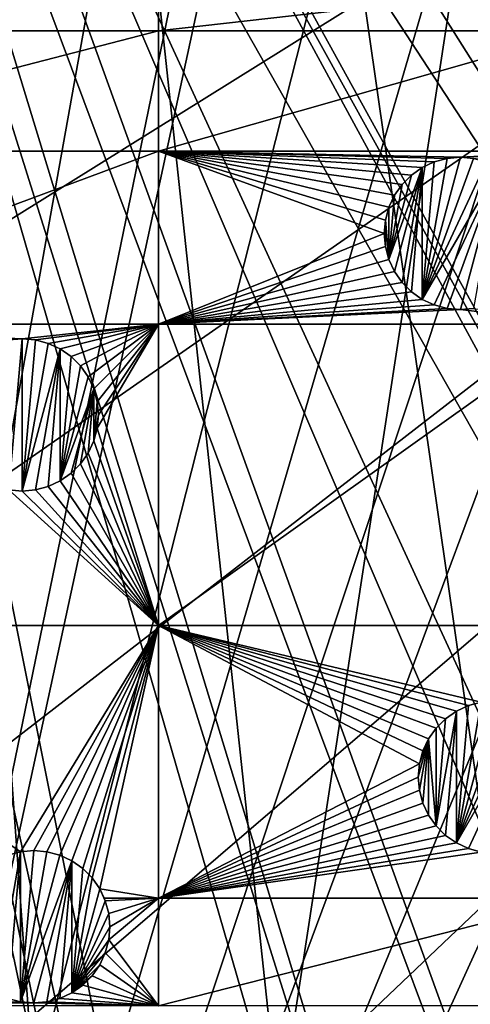
# Model space of a CAD drawing. Extents: x -200 to 200, y -200 to 200.
# Drawn here: x 21 to 42, y -108 to -62 of the extents above; entities that cross this region are included whole.
import ezdxf

# ---------------------------------------------------------------- set-up
doc = ezdxf.new("R2010")
doc.units = 0
for name, color, linetype in [('L1', 7, 'CONTINUOUS'), ('L2', 7, 'CONTINUOUS'), ('L5', 7, 'CONTINUOUS')]:
    doc.layers.add(name, color=color, linetype=linetype)

msp = doc.modelspace()

# ---------------------------------------------------------------- linework, layer by layer
at = {"layer": 'L1', "color": 250}
for points in [[(0.204241, -198.0318, -151.5), (13.92371, 197.5418, -151.5), (27.98071, 196.0452, -151.5)], [(27.98071, 196.0452, -151.5), (41.89512, 193.5496, -151.5), (0.204241, -198.0318, -151.5)], [(0.204241, -198.0318, -151.5), (41.89512, 193.5496, -151.5), (55.59605, 190.0677, -151.5)], [(0.204241, -198.0318, -151.5), (55.59605, 190.0677, -151.5), (69.01367, 185.6172, -151.5)], [(69.01367, 185.6172, -151.5), (82.07961, 180.2209, -151.5), (0.204241, -198.0318, -151.5)], [(0.204241, -198.0318, -151.5), (82.07961, 180.2209, -151.5), (94.72729, 173.9063, -151.5)], [(0.204241, -198.0318, -151.5), (94.72729, 173.9063, -151.5), (106.8923, 166.7054, -151.5)], [(106.8923, 166.7054, -151.5), (118.5125, 158.655, -151.5), (0.204241, -198.0318, -151.5)], [(0.204241, -198.0318, -151.5), (118.5125, 158.655, -151.5), (129.5289, 149.7962, -151.5)], [(0.204241, -198.0318, -151.5), (129.5289, 149.7962, -151.5), (139.8852, 140.1741, -151.5)], [(139.8852, 140.1741, -151.5), (149.5287, 129.8376, -151.5), (0.204241, -198.0318, -151.5)], [(149.5287, 129.8376, -151.5), (158.4103, 118.8396, -151.5), (0.204241, -198.0318, -151.5)], [(0.204241, -198.0318, -151.5), (158.4103, 118.8396, -151.5), (166.4845, 107.2359, -151.5)], [(0.204241, -198.0318, -151.5), (166.4845, 107.2359, -151.5), (173.7105, 95.08581, -151.5)], [(173.7105, 95.08581, -151.5), (180.0512, 82.45118, -151.5), (0.204241, -198.0318, -151.5)], [(0.204241, -198.0318, -151.5), (180.0512, 82.45118, -151.5), (185.4745, 69.39639, -151.5)], [(0.204241, -198.0318, -151.5), (185.4745, 69.39639, -151.5), (189.9526, 55.98798, -151.5)], [(189.9526, 55.98798, -151.5), (14.33115, -197.5127, -151.5), (0.204241, -198.0318, -151.5)], [(189.9526, 55.98798, -151.5), (28.38503, -195.9871, -151.5), (14.33115, -197.5127, -151.5)], [(42.29427, -193.4628, -151.5), (28.38503, -195.9871, -151.5), (189.9526, 55.98798, -151.5)], [(28.4219, -10.52531, -143.7097), (185.1277, -68.56449, -148.7678), (28.47841, -10.40452, -143.7097)], [(28.47841, -10.40452, -143.7097), (185.1277, -68.56449, -148.7678), (189.3991, -55.76199, -148.7678)], [(27.1212, -13.30585, -143.7097), (184.9385, -69.13149, -148.7678), (28.4219, -10.52531, -143.7097)], [(28.4219, -10.52531, -143.7097), (184.9385, -69.13149, -148.7678), (185.1277, -68.56449, -148.7678)], [(26.23903, -15.19167, -143.7097), (173.2177, -94.74733, -148.7678), (27.1212, -13.30585, -143.7097)], [(27.1212, -13.30585, -143.7097), (173.2177, -94.74733, -148.7678), (177.1543, -86.89719, -148.7678)], [(177.1543, -86.89719, -148.7678), (179.5356, -82.14872, -148.7678), (27.1212, -13.30585, -143.7097)], [(27.1212, -13.30585, -143.7097), (179.5356, -82.14872, -148.7678), (184.9385, -69.13149, -148.7678)], [(25.67318, -15.99771, -143.7097), (167.4837, -104.3954, -148.7678), (26.23903, -15.19167, -143.7097)], [(26.23903, -15.19167, -143.7097), (167.4837, -104.3954, -148.7678), (173.2177, -94.74733, -148.7678)], [(23.90851, -18.51142, -143.7097), (166.0172, -106.8631, -148.7678), (25.67318, -15.99771, -143.7097)], [(25.67318, -15.99771, -143.7097), (166.0172, -106.8631, -148.7678), (167.4837, -104.3954, -148.7678)], [(23.2024, -19.51724, -143.7097), (149.1191, -129.4021, -148.7678), (23.90851, -18.51142, -143.7097)], [(23.90851, -18.51142, -143.7097), (149.1191, -129.4021, -148.7678), (156.0623, -120.799, -148.7678)], [(156.0623, -120.799, -148.7678), (157.9706, -118.4344, -148.7678), (23.90851, -18.51142, -143.7097)], [(23.90851, -18.51142, -143.7097), (157.9706, -118.4344, -148.7678), (166.0172, -106.8631, -148.7678)], [(21.90144, -20.81504, -143.7097), (143.0157, -135.9481, -148.7678), (23.2024, -19.51724, -143.7097)], [(23.2024, -19.51724, -143.7097), (143.0157, -135.9481, -148.7678), (149.1191, -129.4021, -148.7678)], [(19.72768, -22.98351, -143.7097), (129.1855, -149.3069, -148.7678), (21.90144, -20.81504, -143.7097)], [(129.1855, -149.3069, -148.7678), (139.5078, -139.7105, -148.7678), (21.90144, -20.81504, -143.7097)], [(21.90144, -20.81504, -143.7097), (139.5078, -139.7105, -148.7678), (143.0157, -135.9481, -148.7678)], [(19.46077, -23.24978, -143.7097), (118.2049, -158.1424, -148.7678), (19.72768, -22.98351, -143.7097)], [(118.2049, -158.1424, -148.7678), (128.5889, -149.7869, -148.7678), (19.72768, -22.98351, -143.7097)], [(19.72768, -22.98351, -143.7097), (128.5889, -149.7869, -148.7678), (129.1855, -149.3069, -148.7678)], [(17.25454, -24.7906, -143.7097), (112.7181, -161.9461, -148.7678), (19.46077, -23.24978, -143.7097)], [(19.46077, -23.24978, -143.7097), (112.7181, -161.9461, -148.7678), (118.2049, -158.1424, -148.7678)], [(15.12783, -26.27589, -143.7097), (106.622, -166.1721, -148.7678), (17.25454, -24.7906, -143.7097)], [(17.25454, -24.7906, -143.7097), (106.622, -166.1721, -148.7678), (112.7181, -161.9461, -148.7678)], [(11.91371, -27.76991, -143.7097), (94.49573, -173.3551, -148.7678), (14.69823, -26.47558, -143.7097)], [(14.69823, -26.47558, -143.7097), (95.79214, -172.5872, -148.7678), (15.12783, -26.27589, -143.7097)], [(14.69823, -26.47558, -143.7097), (94.49573, -173.3551, -148.7678), (95.79214, -172.5872, -148.7678)], [(15.12783, -26.27589, -143.7097), (95.79214, -172.5872, -148.7678), (106.622, -166.1721, -148.7678)], [(10.33525, -28.50362, -143.7097), (68.86289, -185.0387, -148.7678), (11.91371, -27.76991, -143.7097)], [(11.91371, -27.76991, -143.7097), (68.86289, -185.0387, -148.7678), (77.81921, -181.3365, -148.7678)], [(77.81921, -181.3365, -148.7678), (81.88795, -179.6546, -148.7678), (11.91371, -27.76991, -143.7097)], [(11.91371, -27.76991, -143.7097), (81.88795, -179.6546, -148.7678), (94.49573, -173.3551, -148.7678)], [(6.086641, -29.6365, -143.7097), (41.82821, -192.9555, -148.7678), (9.054193, -28.84521, -143.7097)], [(9.054193, -28.84521, -143.7097), (59.07428, -188.2888, -148.7678), (10.33525, -28.50362, -143.7097)], [(41.82821, -192.9555, -148.7678), (55.48692, -189.4799, -148.7678), (9.054193, -28.84521, -143.7097)], [(9.054193, -28.84521, -143.7097), (55.48692, -189.4799, -148.7678), (59.07428, -188.2888, -148.7678)], [(10.33525, -28.50362, -143.7097), (59.07428, -188.2888, -148.7678), (68.86289, -185.0387, -148.7678)], [(5.228628, -29.86529, -143.7097), (39.73239, -193.3321, -148.7678), (6.086641, -29.6365, -143.7097)], [(6.086641, -29.6365, -143.7097), (39.73239, -193.3321, -148.7678), (41.82821, -192.9555, -148.7678)], [(3.057812, -30.05388, -143.7097), (27.95635, -195.4479, -148.7678), (5.228628, -29.86529, -143.7097)], [(3.057812, -30.05388, -143.7097), (19.96129, -196.3016, -148.7678), (27.95635, -195.4479, -148.7678)], [(5.228628, -29.86529, -143.7097), (27.95635, -195.4479, -148.7678), (39.73239, -193.3321, -148.7678)]]:
    msp.add_3dface(points, dxfattribs=at)
at = {"layer": 'L2', "color": 250}
for points in [[(-176.6741, -45.74409, -158.5), (-171.1398, -63.38321, -158.5), (180.3955, 27.63557, -158.5)], [(180.3955, 27.63557, -158.5), (-171.1398, -63.38321, -158.5), (-163.8493, -80.37193, -158.5)], [(180.3955, 27.63557, -158.5), (-163.8493, -80.37193, -158.5), (-154.8776, -96.53593, -158.5)], [(-154.8776, -96.53593, -158.5), (-144.3166, -111.7093, -158.5), (180.3955, 27.63557, -158.5)], [(180.3955, 27.63557, -158.5), (-144.3166, -111.7093, -158.5), (-132.2747, -125.7365, -158.5)], [(180.3955, 27.63557, -158.5), (-132.2747, -125.7365, -158.5), (-118.8755, -138.4734, -158.5)], [(-118.8755, -138.4734, -158.5), (-104.2565, -149.7893, -158.5), (180.3955, 27.63557, -158.5)], [(-104.2565, -149.7893, -158.5), (-88.56761, -159.5683, -158.5), (180.3955, 27.63557, -158.5)], [(180.3955, 27.63557, -158.5), (-88.56761, -159.5683, -158.5), (-71.96994, -167.7098, -158.5)], [(180.3955, 27.63557, -158.5), (-71.96994, -167.7098, -158.5), (-54.63377, -174.1304, -158.5)], [(-54.63377, -174.1304, -158.5), (-36.73698, -178.7642, -158.5), (180.3955, 27.63557, -158.5)], [(180.3955, 27.63557, -158.5), (-36.73698, -178.7642, -158.5), (-18.46322, -181.5636, -158.5)], [(180.3955, 27.63557, -158.5), (-18.46322, -181.5636, -158.5), (0, -182.5, -158.5)], [(0, -182.5, -158.5), (18.46322, -181.5636, -158.5), (180.3955, 27.63557, -158.5)], [(180.3955, 27.63557, -158.5), (18.46322, -181.5636, -158.5), (36.73698, -178.7642, -158.5)], [(180.3955, 27.63557, -158.5), (36.73698, -178.7642, -158.5), (182.2658, 9.243473, -158.5)], [(182.2658, 9.243473, -158.5), (36.73698, -178.7642, -158.5), (182.2658, -9.243473, -158.5)], [(36.73698, -178.7642, -158.5), (180.3955, -27.63557, -158.5), (182.2658, -9.243473, -158.5)], [(36.73698, -178.7642, -158.5), (176.6741, -45.74409, -158.5), (180.3955, -27.63557, -158.5)], [(171.1398, -63.38321, -158.5), (176.6741, -45.74409, -158.5), (36.73698, -178.7642, -158.5)], [(6.49519, -60.8007, -161), (27.87552, -60.8007, -161), (6.49519, -63.00651, -161)], [(6.49519, -63.00651, -161), (27.87552, -60.8007, -161), (27.87552, -63.00651, -161)], [(27.87552, -63.00651, -161), (27.87552, -60.8007, -161), (47.30453, -60.8007, -161)], [(47.30453, -60.8007, -161), (47.30453, -63.00651, -161), (27.87552, -63.00651, -161)], [(6.49519, -63.00651, -161), (27.87552, -63.00651, -161), (6.49519, -68.53156, -161)], [(27.87552, -63.00651, -161), (27.87552, -68.53156, -161), (6.49519, -68.53156, -161)], [(47.30453, -63.00651, -161), (47.30453, -68.53156, -161), (27.87552, -68.53156, -161)], [(27.87552, -63.00651, -161), (47.30453, -63.00651, -161), (27.87552, -68.53156, -161)], [(171.1398, -63.38321, -158.5), (36.73698, -178.7642, -158.5), (163.8493, -80.37193, -158.5)], [(27.87552, -76.48396, -161), (6.49519, -76.48396, -161), (27.87552, -68.53156, -161)], [(6.49519, -68.53156, -161), (27.87552, -68.53156, -161), (6.49519, -76.48396, -161)], [(41.14223, -68.8663, -161), (40.55293, -69.0242, -161), (27.87552, -68.53156, -161)], [(27.87552, -68.53156, -161), (40.55293, -69.0242, -161), (40, -69.28203, -161)], [(27.87552, -68.53156, -161), (40, -69.28203, -161), (39.50024, -69.63196, -161)], [(39.50024, -69.63196, -161), (39.06884, -70.06337, -161), (27.87552, -68.53156, -161)], [(27.87552, -68.53156, -161), (39.06884, -70.06337, -161), (38.71891, -70.56312, -161)], [(27.87552, -68.53156, -161), (38.71891, -70.56312, -161), (38.46107, -71.11605, -161)], [(38.46107, -71.11605, -161), (38.30317, -71.70536, -161), (27.87552, -68.53156, -161)], [(27.87552, -68.53156, -161), (38.30317, -71.70536, -161), (38.25, -72.31312, -161)], [(27.87552, -68.53156, -161), (38.25, -72.31312, -161), (27.87552, -76.48396, -161)], [(27.87552, -68.53156, -161), (47.30453, -68.53156, -161), (41.75, -68.81312, -161)], [(27.87552, -68.53156, -161), (41.75, -68.81312, -161), (41.14223, -68.8663, -161)], [(42.35777, -68.8663, -161), (41.75, -68.81312, -161), (47.30453, -68.53156, -161)], [(41.14223, -68.8663, -166.5), (41.75, -68.81312, -166.5), (40, -75.34421, -166.5)], [(40, -75.34421, -166.5), (41.75, -68.81312, -166.5), (42.35777, -68.8663, -166.5)], [(40, -75.34421, -166.5), (40.55293, -69.0242, -166.5), (41.14223, -68.8663, -166.5)], [(40, -75.34421, -166.5), (42.35777, -68.8663, -166.5), (42.94707, -69.0242, -166.5)], [(40, -69.28203, -166.5), (40, -69.28203, -161), (40.55293, -69.0242, -161)], [(40, -69.28203, -166.5), (40.55293, -69.0242, -161), (40.55293, -69.0242, -166.5)], [(43.5, -69.28203, -166.5), (40, -75.34421, -166.5), (42.94707, -69.0242, -166.5)], [(40, -75.34421, -166.5), (40, -69.28203, -166.5), (40.55293, -69.0242, -166.5)], [(40.55293, -69.0242, -166.5), (40.55293, -69.0242, -161), (41.14223, -68.8663, -161)], [(40.55293, -69.0242, -166.5), (41.14223, -68.8663, -161), (41.14223, -68.8663, -166.5)], [(41.14223, -68.8663, -166.5), (41.75, -68.81312, -161), (41.75, -68.81312, -166.5)], [(41.14223, -68.8663, -166.5), (41.14223, -68.8663, -161), (41.75, -68.81312, -161)], [(41.75, -68.81312, -166.5), (41.75, -68.81312, -161), (42.35777, -68.8663, -161)], [(41.75, -68.81312, -166.5), (42.35777, -68.8663, -161), (42.35777, -68.8663, -166.5)], [(40, -69.28203, -166.5), (38.71891, -74.06312, -166.5), (38.46107, -73.51019, -166.5)], [(40, -69.28203, -166.5), (38.46107, -73.51019, -166.5), (39.50024, -69.63196, -166.5)], [(39.50024, -69.63196, -166.5), (38.46107, -73.51019, -166.5), (39.06884, -70.06337, -166.5)], [(39.06884, -74.56288, -166.5), (38.71891, -74.06312, -166.5), (40, -69.28203, -166.5)], [(39.50024, -74.99427, -166.5), (39.06884, -74.56288, -166.5), (40, -69.28203, -166.5)], [(39.06884, -70.06337, -166.5), (39.06884, -70.06337, -161), (39.50024, -69.63196, -161)], [(39.06884, -70.06337, -166.5), (39.50024, -69.63196, -161), (39.50024, -69.63196, -166.5)], [(39.50024, -69.63196, -166.5), (39.50024, -69.63196, -161), (40, -69.28203, -161)], [(39.50024, -69.63196, -166.5), (40, -69.28203, -161), (40, -69.28203, -166.5)], [(39.50024, -74.99427, -166.5), (40, -69.28203, -166.5), (40, -75.34421, -166.5)], [(43.5, -69.28203, -166.5), (40.55293, -75.60205, -166.5), (40, -75.34421, -166.5)], [(41.14223, -75.75995, -166.5), (40.55293, -75.60205, -166.5), (43.5, -69.28203, -166.5)], [(43.5, -69.28203, -166.5), (41.75, -75.81312, -166.5), (41.14223, -75.75995, -166.5)], [(43.5, -69.28203, -166.5), (42.35777, -75.75995, -166.5), (41.75, -75.81312, -166.5)], [(38.46107, -73.51019, -166.5), (38.71891, -70.56312, -166.5), (39.06884, -70.06337, -166.5)], [(38.71891, -70.56312, -166.5), (38.71891, -70.56312, -161), (39.06884, -70.06337, -161)], [(38.71891, -70.56312, -166.5), (39.06884, -70.06337, -161), (39.06884, -70.06337, -166.5)], [(38.46107, -71.11605, -166.5), (38.46107, -71.11605, -161), (38.71891, -70.56312, -161)], [(38.46107, -71.11605, -166.5), (38.71891, -70.56312, -161), (38.71891, -70.56312, -166.5)], [(38.46107, -73.51019, -166.5), (38.46107, -71.11605, -166.5), (38.71891, -70.56312, -166.5)], [(38.30317, -71.70536, -166.5), (38.30317, -71.70536, -161), (38.46107, -71.11605, -161)], [(38.30317, -71.70536, -166.5), (38.46107, -71.11605, -161), (38.46107, -71.11605, -166.5)], [(38.46107, -73.51019, -166.5), (38.30317, -71.70536, -166.5), (38.46107, -71.11605, -166.5)], [(38.25, -72.31312, -166.5), (38.25, -72.31312, -161), (38.30317, -71.70536, -161)], [(38.25, -72.31312, -166.5), (38.30317, -71.70536, -161), (38.30317, -71.70536, -166.5)], [(38.30317, -72.92089, -166.5), (38.25, -72.31312, -166.5), (38.30317, -71.70536, -166.5)], [(38.30317, -72.92089, -166.5), (38.30317, -71.70536, -166.5), (38.46107, -73.51019, -166.5)], [(27.87552, -76.48396, -161), (38.25, -72.31312, -161), (38.30317, -72.92089, -161)], [(38.30317, -72.92089, -166.5), (38.30317, -72.92089, -161), (38.25, -72.31312, -161)], [(38.30317, -72.92089, -166.5), (38.25, -72.31312, -161), (38.25, -72.31312, -166.5)], [(27.87552, -76.48396, -161), (38.30317, -72.92089, -161), (38.46107, -73.51019, -161)], [(38.46107, -73.51019, -166.5), (38.46107, -73.51019, -161), (38.30317, -72.92089, -161)], [(38.46107, -73.51019, -166.5), (38.30317, -72.92089, -161), (38.30317, -72.92089, -166.5)], [(38.46107, -73.51019, -161), (38.71891, -74.06312, -161), (27.87552, -76.48396, -161)], [(38.71891, -74.06312, -166.5), (38.71891, -74.06312, -161), (38.46107, -73.51019, -161)], [(38.71891, -74.06312, -166.5), (38.46107, -73.51019, -161), (38.46107, -73.51019, -166.5)], [(38.71891, -74.06312, -161), (39.06884, -74.56288, -161), (27.87552, -76.48396, -161)], [(39.06884, -74.56288, -166.5), (39.06884, -74.56288, -161), (38.71891, -74.06312, -161)], [(39.06884, -74.56288, -166.5), (38.71891, -74.06312, -161), (38.71891, -74.06312, -166.5)], [(27.87552, -76.48396, -161), (39.06884, -74.56288, -161), (39.50024, -74.99427, -161)], [(39.50024, -74.99427, -166.5), (39.50024, -74.99427, -161), (39.06884, -74.56288, -161)], [(39.50024, -74.99427, -166.5), (39.06884, -74.56288, -161), (39.06884, -74.56288, -166.5)], [(27.87552, -76.48396, -161), (39.50024, -74.99427, -161), (40, -75.34421, -161)], [(40, -75.34421, -166.5), (40, -75.34421, -161), (39.50024, -74.99427, -161)], [(40, -75.34421, -166.5), (39.50024, -74.99427, -161), (39.50024, -74.99427, -166.5)], [(40, -75.34421, -161), (40.55293, -75.60205, -161), (27.87552, -76.48396, -161)], [(40.55293, -75.60205, -166.5), (40.55293, -75.60205, -161), (40, -75.34421, -161)], [(40.55293, -75.60205, -166.5), (40, -75.34421, -161), (40, -75.34421, -166.5)], [(27.87552, -76.48396, -161), (40.55293, -75.60205, -161), (41.14223, -75.75995, -161)], [(41.75, -75.81312, -161), (27.87552, -76.48396, -161), (41.14223, -75.75995, -161)], [(47.30453, -76.48396, -161), (27.87552, -76.48396, -161), (41.75, -75.81312, -161)], [(41.14223, -75.75995, -166.5), (41.14223, -75.75995, -161), (40.55293, -75.60205, -161)], [(41.14223, -75.75995, -166.5), (40.55293, -75.60205, -161), (40.55293, -75.60205, -166.5)], [(41.75, -75.81312, -166.5), (41.75, -75.81312, -161), (41.14223, -75.75995, -161)], [(41.75, -75.81312, -166.5), (41.14223, -75.75995, -161), (41.14223, -75.75995, -166.5)], [(41.75, -75.81312, -161), (42.35777, -75.75995, -161), (47.30453, -76.48396, -161)], [(42.35777, -75.75995, -166.5), (42.35777, -75.75995, -161), (41.75, -75.81312, -161)], [(42.35777, -75.75995, -166.5), (41.75, -75.81312, -161), (41.75, -75.81312, -166.5)], [(21.61139, -77.15481, -161), (21.00362, -77.20798, -161), (6.49519, -76.48396, -161)], [(27.87552, -76.48396, -161), (21.61139, -77.15481, -161), (6.49519, -76.48396, -161)], [(22.21916, -77.20798, -161), (21.61139, -77.15481, -161), (27.87552, -76.48396, -161)], [(27.87552, -76.48396, -161), (22.80846, -77.36588, -161), (22.21916, -77.20798, -161)], [(27.87552, -76.48396, -161), (23.36139, -77.62372, -161), (22.80846, -77.36588, -161)], [(23.86115, -77.97365, -161), (23.36139, -77.62372, -161), (27.87552, -76.48396, -161)], [(27.87552, -76.48396, -161), (24.29255, -78.40505, -161), (23.86115, -77.97365, -161)], [(27.87552, -76.48396, -161), (24.64248, -78.90481, -161), (24.29255, -78.40505, -161)], [(27.87552, -76.48396, -161), (24.90032, -79.45774, -161), (24.64248, -78.90481, -161)], [(25.05822, -80.04704, -161), (24.90032, -79.45774, -161), (27.87552, -76.48396, -161)], [(27.87552, -90.33015, -161), (25.05822, -81.26257, -161), (27.87552, -76.48396, -161)], [(27.87552, -76.48396, -161), (25.05822, -81.26257, -161), (25.11139, -80.65481, -161)], [(27.87552, -76.48396, -161), (25.11139, -80.65481, -161), (25.05822, -80.04704, -161)], [(47.30453, -90.33015, -161), (27.87552, -90.33015, -161), (47.30453, -76.48396, -161)], [(47.30453, -76.48396, -161), (27.87552, -90.33015, -161), (27.87552, -76.48396, -161)], [(21.00362, -77.20798, -166.5), (21.61139, -77.15481, -161), (21.61139, -77.15481, -166.5)], [(21.00362, -77.20798, -166.5), (21.00362, -77.20798, -161), (21.61139, -77.15481, -161)], [(21.61139, -77.15481, -166.5), (21.61139, -84.15481, -166.5), (21.00362, -84.10163, -166.5)], [(21.61139, -77.15481, -166.5), (21.00362, -84.10163, -166.5), (21.00362, -77.20798, -166.5)], [(21.61139, -77.15481, -166.5), (21.61139, -77.15481, -161), (22.21916, -77.20798, -161)], [(21.61139, -77.15481, -166.5), (22.21916, -77.20798, -161), (22.21916, -77.20798, -166.5)], [(22.21916, -77.20798, -166.5), (21.61139, -84.15481, -166.5), (21.61139, -77.15481, -166.5)], [(22.21916, -77.20798, -166.5), (22.80846, -77.36588, -166.5), (21.61139, -84.15481, -166.5)], [(22.21916, -77.20798, -166.5), (22.21916, -77.20798, -161), (22.80846, -77.36588, -161)], [(22.21916, -77.20798, -166.5), (22.80846, -77.36588, -161), (22.80846, -77.36588, -166.5)], [(21.61139, -84.15481, -166.5), (22.80846, -77.36588, -166.5), (23.36139, -77.62372, -166.5)], [(21.61139, -84.15481, -166.5), (23.36139, -77.62372, -166.5), (22.21916, -84.10163, -166.5)], [(22.21916, -84.10163, -166.5), (23.36139, -77.62372, -166.5), (22.80846, -83.94373, -166.5)], [(22.80846, -77.36588, -166.5), (22.80846, -77.36588, -161), (23.36139, -77.62372, -161)], [(22.80846, -77.36588, -166.5), (23.36139, -77.62372, -161), (23.36139, -77.62372, -166.5)], [(22.80846, -83.94373, -166.5), (23.36139, -77.62372, -166.5), (23.36139, -83.6859, -166.5)], [(23.36139, -77.62372, -166.5), (23.36139, -77.62372, -161), (23.86115, -77.97365, -161)], [(23.36139, -77.62372, -166.5), (23.86115, -77.97365, -161), (23.86115, -77.97365, -166.5)], [(23.36139, -83.6859, -166.5), (23.36139, -77.62372, -166.5), (23.86115, -77.97365, -166.5)], [(23.36139, -83.6859, -166.5), (23.86115, -77.97365, -166.5), (24.29255, -78.40505, -166.5)], [(23.86115, -77.97365, -166.5), (23.86115, -77.97365, -161), (24.29255, -78.40505, -161)], [(23.86115, -77.97365, -166.5), (24.29255, -78.40505, -161), (24.29255, -78.40505, -166.5)], [(24.29255, -78.40505, -166.5), (24.64248, -78.90481, -166.5), (23.36139, -83.6859, -166.5)], [(24.29255, -78.40505, -166.5), (24.29255, -78.40505, -161), (24.64248, -78.90481, -161)], [(24.29255, -78.40505, -166.5), (24.64248, -78.90481, -161), (24.64248, -78.90481, -166.5)], [(23.36139, -83.6859, -166.5), (24.64248, -78.90481, -166.5), (24.90032, -79.45774, -166.5)], [(24.64248, -78.90481, -166.5), (24.64248, -78.90481, -161), (24.90032, -79.45774, -161)], [(24.64248, -78.90481, -166.5), (24.90032, -79.45774, -161), (24.90032, -79.45774, -166.5)], [(23.36139, -83.6859, -166.5), (24.90032, -79.45774, -166.5), (23.86115, -83.33596, -166.5)], [(23.86115, -83.33596, -166.5), (24.90032, -79.45774, -166.5), (24.29255, -82.90456, -166.5)], [(24.90032, -79.45774, -166.5), (24.64248, -82.40481, -166.5), (24.29255, -82.90456, -166.5)], [(24.90032, -79.45774, -166.5), (24.90032, -81.85188, -166.5), (24.64248, -82.40481, -166.5)], [(24.90032, -79.45774, -166.5), (24.90032, -79.45774, -161), (25.05822, -80.04704, -161)], [(24.90032, -79.45774, -166.5), (25.05822, -80.04704, -161), (25.05822, -80.04704, -166.5)], [(25.05822, -80.04704, -166.5), (24.90032, -81.85188, -166.5), (24.90032, -79.45774, -166.5)], [(25.11139, -80.65481, -166.5), (24.90032, -81.85188, -166.5), (25.05822, -80.04704, -166.5)], [(25.05822, -80.04704, -166.5), (25.05822, -80.04704, -161), (25.11139, -80.65481, -161)], [(25.05822, -80.04704, -166.5), (25.11139, -80.65481, -161), (25.11139, -80.65481, -166.5)], [(163.8493, -80.37193, -158.5), (36.73698, -178.7642, -158.5), (54.63377, -174.1304, -158.5)], [(25.11139, -80.65481, -166.5), (25.05822, -81.26257, -166.5), (24.90032, -81.85188, -166.5)], [(25.11139, -80.65481, -166.5), (25.11139, -80.65481, -161), (25.05822, -81.26257, -161)], [(25.11139, -80.65481, -166.5), (25.05822, -81.26257, -161), (25.05822, -81.26257, -166.5)], [(27.87552, -90.33015, -161), (24.90032, -81.85188, -161), (25.05822, -81.26257, -161)], [(25.05822, -81.26257, -166.5), (25.05822, -81.26257, -161), (24.90032, -81.85188, -161)], [(25.05822, -81.26257, -166.5), (24.90032, -81.85188, -161), (24.90032, -81.85188, -166.5)], [(24.64248, -82.40481, -161), (24.90032, -81.85188, -161), (27.87552, -90.33015, -161)], [(24.90032, -81.85188, -166.5), (24.90032, -81.85188, -161), (24.64248, -82.40481, -161)], [(24.90032, -81.85188, -166.5), (24.64248, -82.40481, -161), (24.64248, -82.40481, -166.5)], [(27.87552, -90.33015, -161), (24.29255, -82.90456, -161), (24.64248, -82.40481, -161)], [(24.64248, -82.40481, -166.5), (24.64248, -82.40481, -161), (24.29255, -82.90456, -161)], [(24.64248, -82.40481, -166.5), (24.29255, -82.90456, -161), (24.29255, -82.90456, -166.5)], [(27.87552, -90.33015, -161), (23.86115, -83.33596, -161), (24.29255, -82.90456, -161)], [(24.29255, -82.90456, -166.5), (24.29255, -82.90456, -161), (23.86115, -83.33596, -161)], [(24.29255, -82.90456, -166.5), (23.86115, -83.33596, -161), (23.86115, -83.33596, -166.5)], [(22.80846, -83.94373, -161), (23.36139, -83.6859, -161), (27.87552, -90.33015, -161)], [(23.36139, -83.6859, -166.5), (23.36139, -83.6859, -161), (22.80846, -83.94373, -161)], [(23.36139, -83.6859, -166.5), (22.80846, -83.94373, -161), (22.80846, -83.94373, -166.5)], [(27.87552, -90.33015, -161), (23.36139, -83.6859, -161), (23.86115, -83.33596, -161)], [(23.86115, -83.33596, -166.5), (23.86115, -83.33596, -161), (23.36139, -83.6859, -161)], [(23.86115, -83.33596, -166.5), (23.36139, -83.6859, -161), (23.36139, -83.6859, -166.5)], [(21.00362, -84.10163, -161), (27.87552, -90.33015, -161), (6.49519, -90.33015, -161)], [(21.00362, -84.10163, -161), (21.61139, -84.15481, -161), (27.87552, -90.33015, -161)], [(21.61139, -84.15481, -166.5), (21.61139, -84.15481, -161), (21.00362, -84.10163, -161)], [(21.61139, -84.15481, -166.5), (21.00362, -84.10163, -161), (21.00362, -84.10163, -166.5)], [(27.87552, -90.33015, -161), (21.61139, -84.15481, -161), (22.21916, -84.10163, -161)], [(22.21916, -84.10163, -166.5), (22.21916, -84.10163, -161), (21.61139, -84.15481, -161)], [(22.21916, -84.10163, -166.5), (21.61139, -84.15481, -161), (21.61139, -84.15481, -166.5)], [(27.87552, -90.33015, -161), (22.21916, -84.10163, -161), (22.80846, -83.94373, -161)], [(22.80846, -83.94373, -166.5), (22.80846, -83.94373, -161), (22.21916, -84.10163, -161)], [(22.80846, -83.94373, -166.5), (22.21916, -84.10163, -161), (22.21916, -84.10163, -166.5)], [(6.49519, -90.33015, -161), (27.87552, -90.33015, -161), (21.53483, -100.7259, -161)], [(6.49519, -90.33015, -161), (21.53483, -100.7259, -161), (20.94552, -100.8838, -161)], [(27.87552, -90.33015, -161), (22.14259, -100.6727, -161), (21.53483, -100.7259, -161)], [(27.87552, -90.33015, -161), (22.75036, -100.7259, -161), (22.14259, -100.6727, -161)], [(23.33967, -100.8838, -161), (22.75036, -100.7259, -161), (27.87552, -90.33015, -161)], [(23.33967, -100.8838, -161), (27.87552, -90.33015, -161), (23.89259, -101.1416, -161)], [(23.89259, -101.1416, -161), (27.87552, -90.33015, -161), (24.39235, -101.4916, -161)], [(27.87552, -90.33015, -161), (24.82375, -101.923, -161), (24.39235, -101.4916, -161)], [(27.87552, -90.33015, -161), (25.17368, -102.4227, -161), (24.82375, -101.923, -161)], [(27.87552, -102.8514, -161), (25.17368, -102.4227, -161), (27.87552, -90.33015, -161)], [(42.70968, -93.84576, -161), (42.12038, -94.00367, -161), (27.87552, -90.33015, -161)], [(27.87552, -90.33015, -161), (42.12038, -94.00367, -161), (41.56745, -94.2615, -161)], [(41.56745, -94.2615, -161), (41.0677, -94.61144, -161), (27.87552, -90.33015, -161)], [(27.87552, -90.33015, -161), (41.0677, -94.61144, -161), (40.6363, -95.04283, -161)], [(27.87552, -90.33015, -161), (40.6363, -95.04283, -161), (40.28636, -95.54259, -161)], [(40.28636, -95.54259, -161), (40.02853, -96.09552, -161), (27.87552, -90.33015, -161)], [(27.87552, -90.33015, -161), (40.02853, -96.09552, -161), (39.87062, -96.68482, -161)], [(27.87552, -90.33015, -161), (39.87062, -96.68482, -161), (27.87552, -102.8514, -161)], [(47.30453, -90.33015, -161), (42.70968, -93.84576, -161), (27.87552, -90.33015, -161)], [(42.70968, -93.84576, -166.5), (43.31745, -93.79259, -166.5), (41.56745, -100.3237, -166.5)], [(41.56745, -100.3237, -166.5), (43.31745, -93.79259, -166.5), (43.92522, -93.84576, -166.5)], [(42.70968, -93.84576, -166.5), (41.56745, -100.3237, -166.5), (42.12038, -94.00367, -166.5)], [(41.56745, -100.3237, -166.5), (43.92522, -93.84576, -166.5), (44.51452, -94.00367, -166.5)], [(41.56745, -94.2615, -166.5), (41.56745, -94.2615, -161), (42.12038, -94.00367, -161)], [(41.56745, -94.2615, -166.5), (42.12038, -94.00367, -161), (42.12038, -94.00367, -166.5)], [(45.06745, -94.2615, -166.5), (41.56745, -100.3237, -166.5), (44.51452, -94.00367, -166.5)], [(42.12038, -94.00367, -166.5), (41.56745, -100.3237, -166.5), (41.56745, -94.2615, -166.5)], [(42.12038, -94.00367, -166.5), (42.12038, -94.00367, -161), (42.70968, -93.84576, -161)], [(42.12038, -94.00367, -166.5), (42.70968, -93.84576, -161), (42.70968, -93.84576, -166.5)], [(41.56745, -94.2615, -166.5), (41.0677, -99.97375, -166.5), (40.6363, -99.54235, -166.5)], [(41.56745, -94.2615, -166.5), (40.6363, -99.54235, -166.5), (41.0677, -94.61144, -166.5)], [(41.0677, -94.61144, -166.5), (41.0677, -94.61144, -161), (41.56745, -94.2615, -161)], [(41.0677, -94.61144, -166.5), (41.56745, -94.2615, -161), (41.56745, -94.2615, -166.5)], [(41.56745, -100.3237, -166.5), (41.0677, -99.97375, -166.5), (41.56745, -94.2615, -166.5)], [(45.06745, -94.2615, -166.5), (42.12038, -100.5815, -166.5), (41.56745, -100.3237, -166.5)], [(42.70968, -100.7394, -166.5), (42.12038, -100.5815, -166.5), (45.06745, -94.2615, -166.5)], [(40.6363, -95.04283, -166.5), (40.6363, -95.04283, -161), (41.0677, -94.61144, -161)], [(40.6363, -95.04283, -166.5), (41.0677, -94.61144, -161), (41.0677, -94.61144, -166.5)], [(41.0677, -94.61144, -166.5), (40.6363, -99.54235, -166.5), (40.6363, -95.04283, -166.5)], [(40.28636, -95.54259, -166.5), (40.28636, -95.54259, -161), (40.6363, -95.04283, -161)], [(40.28636, -95.54259, -166.5), (40.6363, -95.04283, -161), (40.6363, -95.04283, -166.5)], [(40.6363, -95.04283, -166.5), (40.6363, -99.54235, -166.5), (40.28636, -95.54259, -166.5)], [(39.87062, -97.90036, -166.5), (39.81745, -97.29259, -166.5), (40.28636, -95.54259, -166.5)], [(40.28636, -95.54259, -166.5), (39.81745, -97.29259, -166.5), (39.87062, -96.68482, -166.5)], [(40.02853, -98.48966, -166.5), (39.87062, -97.90036, -166.5), (40.28636, -95.54259, -166.5)], [(40.28636, -95.54259, -166.5), (39.87062, -96.68482, -166.5), (40.02853, -96.09552, -166.5)], [(40.02853, -96.09552, -166.5), (40.02853, -96.09552, -161), (40.28636, -95.54259, -161)], [(40.02853, -96.09552, -166.5), (40.28636, -95.54259, -161), (40.28636, -95.54259, -166.5)], [(40.28636, -95.54259, -166.5), (40.28636, -99.04259, -166.5), (40.02853, -98.48966, -166.5)], [(40.28636, -95.54259, -166.5), (40.6363, -99.54235, -166.5), (40.28636, -99.04259, -166.5)], [(39.87062, -96.68482, -166.5), (39.87062, -96.68482, -161), (40.02853, -96.09552, -161)], [(39.87062, -96.68482, -166.5), (40.02853, -96.09552, -161), (40.02853, -96.09552, -166.5)], [(27.87552, -102.8514, -161), (39.87062, -96.68482, -161), (39.81745, -97.29259, -161)], [(39.81745, -97.29259, -166.5), (39.81745, -97.29259, -161), (39.87062, -96.68482, -161)], [(39.81745, -97.29259, -166.5), (39.87062, -96.68482, -161), (39.87062, -96.68482, -166.5)], [(27.87552, -102.8514, -161), (39.81745, -97.29259, -161), (39.87062, -97.90036, -161)], [(39.87062, -97.90036, -166.5), (39.87062, -97.90036, -161), (39.81745, -97.29259, -161)], [(39.87062, -97.90036, -166.5), (39.81745, -97.29259, -161), (39.81745, -97.29259, -166.5)], [(39.87062, -97.90036, -161), (40.02853, -98.48966, -161), (27.87552, -102.8514, -161)], [(40.02853, -98.48966, -166.5), (40.02853, -98.48966, -161), (39.87062, -97.90036, -161)], [(40.02853, -98.48966, -166.5), (39.87062, -97.90036, -161), (39.87062, -97.90036, -166.5)], [(27.87552, -102.8514, -161), (40.02853, -98.48966, -161), (40.28636, -99.04259, -161)], [(40.28636, -99.04259, -166.5), (40.28636, -99.04259, -161), (40.02853, -98.48966, -161)], [(40.28636, -99.04259, -166.5), (40.02853, -98.48966, -161), (40.02853, -98.48966, -166.5)], [(40.28636, -99.04259, -161), (40.6363, -99.54235, -161), (27.87552, -102.8514, -161)], [(40.6363, -99.54235, -166.5), (40.6363, -99.54235, -161), (40.28636, -99.04259, -161)], [(40.6363, -99.54235, -166.5), (40.28636, -99.04259, -161), (40.28636, -99.04259, -166.5)], [(27.87552, -102.8514, -161), (40.6363, -99.54235, -161), (41.0677, -99.97375, -161)], [(27.87552, -102.8514, -161), (41.0677, -99.97375, -161), (41.56745, -100.3237, -161)], [(41.0677, -99.97375, -166.5), (41.0677, -99.97375, -161), (40.6363, -99.54235, -161)], [(41.0677, -99.97375, -166.5), (40.6363, -99.54235, -161), (40.6363, -99.54235, -166.5)], [(41.56745, -100.3237, -166.5), (41.56745, -100.3237, -161), (41.0677, -99.97375, -161)], [(41.56745, -100.3237, -166.5), (41.0677, -99.97375, -161), (41.0677, -99.97375, -166.5)], [(41.56745, -100.3237, -161), (42.12038, -100.5815, -161), (27.87552, -102.8514, -161)], [(42.12038, -100.5815, -166.5), (42.12038, -100.5815, -161), (41.56745, -100.3237, -161)], [(42.12038, -100.5815, -166.5), (41.56745, -100.3237, -161), (41.56745, -100.3237, -166.5)], [(20.94552, -100.8838, -166.5), (21.53483, -100.7259, -166.5), (20.39259, -107.2038, -166.5)], [(21.53483, -100.7259, -166.5), (20.94552, -107.4616, -166.5), (20.39259, -107.2038, -166.5)], [(20.94552, -100.8838, -166.5), (20.94552, -100.8838, -161), (21.53483, -100.7259, -161)], [(20.94552, -100.8838, -166.5), (21.53483, -100.7259, -161), (21.53483, -100.7259, -166.5)], [(21.53483, -100.7259, -166.5), (21.53483, -107.6195, -166.5), (20.94552, -107.4616, -166.5)], [(21.53483, -100.7259, -166.5), (21.53483, -100.7259, -161), (22.14259, -100.6727, -161)], [(21.53483, -100.7259, -166.5), (22.14259, -100.6727, -161), (22.14259, -100.6727, -166.5)], [(22.14259, -100.6727, -166.5), (22.75036, -100.7259, -166.5), (21.53483, -107.6195, -166.5)], [(22.14259, -100.6727, -166.5), (21.53483, -107.6195, -166.5), (21.53483, -100.7259, -166.5)], [(22.75036, -100.7259, -166.5), (23.33967, -100.8838, -166.5), (21.53483, -107.6195, -166.5)], [(21.53483, -107.6195, -166.5), (23.33967, -100.8838, -166.5), (23.89259, -101.1416, -166.5)], [(22.14259, -100.6727, -166.5), (22.14259, -100.6727, -161), (22.75036, -100.7259, -161)], [(22.14259, -100.6727, -166.5), (22.75036, -100.7259, -161), (22.75036, -100.7259, -166.5)], [(22.75036, -100.7259, -166.5), (22.75036, -100.7259, -161), (23.33967, -100.8838, -161)], [(22.75036, -100.7259, -166.5), (23.33967, -100.8838, -161), (23.33967, -100.8838, -166.5)], [(23.33967, -100.8838, -166.5), (23.33967, -100.8838, -161), (23.89259, -101.1416, -161)], [(23.33967, -100.8838, -166.5), (23.89259, -101.1416, -161), (23.89259, -101.1416, -166.5)], [(27.87552, -102.8514, -161), (42.12038, -100.5815, -161), (42.70968, -100.7394, -161)], [(27.87552, -102.8514, -161), (42.70968, -100.7394, -161), (47.30453, -102.8514, -161)], [(42.70968, -100.7394, -166.5), (42.70968, -100.7394, -161), (42.12038, -100.5815, -161)], [(42.70968, -100.7394, -166.5), (42.12038, -100.5815, -161), (42.12038, -100.5815, -166.5)], [(21.53483, -107.6195, -166.5), (23.89259, -101.1416, -166.5), (22.14259, -107.6727, -166.5)], [(22.14259, -107.6727, -166.5), (23.89259, -101.1416, -166.5), (22.75036, -107.6195, -166.5)], [(23.33967, -107.4616, -166.5), (22.75036, -107.6195, -166.5), (23.89259, -101.1416, -166.5)], [(23.33967, -107.4616, -166.5), (23.89259, -101.1416, -166.5), (23.89259, -107.2038, -166.5)], [(23.89259, -101.1416, -166.5), (23.89259, -101.1416, -161), (24.39235, -101.4916, -161)], [(23.89259, -101.1416, -166.5), (24.39235, -101.4916, -161), (24.39235, -101.4916, -166.5)], [(23.89259, -107.2038, -166.5), (23.89259, -101.1416, -166.5), (24.39235, -101.4916, -166.5)], [(23.89259, -107.2038, -166.5), (24.39235, -101.4916, -166.5), (24.82375, -101.923, -166.5)], [(24.39235, -101.4916, -166.5), (24.39235, -101.4916, -161), (24.82375, -101.923, -161)], [(24.39235, -101.4916, -166.5), (24.82375, -101.923, -161), (24.82375, -101.923, -166.5)], [(24.82375, -101.923, -166.5), (25.17368, -102.4227, -166.5), (23.89259, -107.2038, -166.5)], [(24.82375, -101.923, -166.5), (24.82375, -101.923, -161), (25.17368, -102.4227, -161)], [(24.82375, -101.923, -166.5), (25.17368, -102.4227, -161), (25.17368, -102.4227, -166.5)], [(23.89259, -107.2038, -166.5), (25.17368, -102.4227, -166.5), (25.43152, -102.9757, -166.5)], [(27.87552, -102.8514, -161), (25.37357, -102.8514, -161), (25.17368, -102.4227, -161)], [(25.17368, -102.4227, -166.5), (25.17368, -102.4227, -161), (25.37357, -102.8514, -161)], [(25.17368, -102.4227, -166.5), (25.37357, -102.8514, -161), (25.43152, -102.9757, -166.5)], [(23.89259, -107.2038, -166.5), (25.43152, -102.9757, -166.5), (25.58942, -103.5649, -166.5)], [(25.43152, -102.9757, -161), (25.37357, -102.8514, -161), (27.87552, -102.8514, -161)], [(25.43152, -102.9757, -166.5), (25.37357, -102.8514, -161), (25.43152, -102.9757, -161)], [(25.43152, -102.9757, -161), (27.87552, -102.8514, -161), (25.58942, -103.5649, -161)], [(25.43152, -102.9757, -166.5), (25.58942, -103.5649, -161), (25.58942, -103.5649, -166.5)], [(25.43152, -102.9757, -166.5), (25.43152, -102.9757, -161), (25.58942, -103.5649, -161)], [(25.58942, -103.5649, -161), (27.87552, -102.8514, -161), (25.64259, -104.1727, -161)], [(27.87552, -102.8514, -161), (27.87552, -107.7983, -161), (25.58942, -104.7805, -161)], [(27.87552, -102.8514, -161), (25.58942, -104.7805, -161), (25.64259, -104.1727, -161)], [(47.30453, -102.8514, -161), (47.30453, -107.7983, -161), (27.87552, -107.7983, -161)], [(47.30453, -102.8514, -161), (27.87552, -107.7983, -161), (27.87552, -102.8514, -161)], [(25.58942, -103.5649, -166.5), (25.64259, -104.1727, -166.5), (23.89259, -107.2038, -166.5)], [(25.58942, -103.5649, -166.5), (25.58942, -103.5649, -161), (25.64259, -104.1727, -161)], [(25.58942, -103.5649, -166.5), (25.64259, -104.1727, -161), (25.64259, -104.1727, -166.5)], [(23.89259, -107.2038, -166.5), (25.64259, -104.1727, -166.5), (25.58942, -104.7805, -166.5)], [(25.64259, -104.1727, -166.5), (25.64259, -104.1727, -161), (25.58942, -104.7805, -161)], [(25.64259, -104.1727, -166.5), (25.58942, -104.7805, -161), (25.58942, -104.7805, -166.5)], [(23.89259, -107.2038, -166.5), (25.58942, -104.7805, -166.5), (25.43152, -105.3698, -166.5)], [(27.87552, -107.7983, -161), (25.43152, -105.3698, -161), (25.58942, -104.7805, -161)], [(25.58942, -104.7805, -166.5), (25.58942, -104.7805, -161), (25.43152, -105.3698, -161)], [(25.58942, -104.7805, -166.5), (25.43152, -105.3698, -161), (25.43152, -105.3698, -166.5)], [(25.43152, -105.3698, -166.5), (25.17368, -105.9227, -166.5), (23.89259, -107.2038, -166.5)], [(27.87552, -107.7983, -161), (25.17368, -105.9227, -161), (25.43152, -105.3698, -161)], [(25.43152, -105.3698, -166.5), (25.43152, -105.3698, -161), (25.17368, -105.9227, -161)], [(25.43152, -105.3698, -166.5), (25.17368, -105.9227, -161), (25.17368, -105.9227, -166.5)], [(23.89259, -107.2038, -166.5), (25.17368, -105.9227, -166.5), (24.82375, -106.4225, -166.5)], [(24.82375, -106.4225, -161), (25.17368, -105.9227, -161), (27.87552, -107.7983, -161)], [(25.17368, -105.9227, -166.5), (25.17368, -105.9227, -161), (24.82375, -106.4225, -161)], [(25.17368, -105.9227, -166.5), (24.82375, -106.4225, -161), (24.82375, -106.4225, -166.5)], [(23.89259, -107.2038, -166.5), (24.82375, -106.4225, -166.5), (24.39235, -106.8539, -166.5)], [(27.87552, -107.7983, -161), (24.39235, -106.8539, -161), (24.82375, -106.4225, -161)], [(24.82375, -106.4225, -166.5), (24.82375, -106.4225, -161), (24.39235, -106.8539, -161)], [(24.82375, -106.4225, -166.5), (24.39235, -106.8539, -161), (24.39235, -106.8539, -166.5)], [(23.33967, -107.4616, -161), (23.89259, -107.2038, -161), (27.87552, -107.7983, -161)], [(23.89259, -107.2038, -166.5), (23.89259, -107.2038, -161), (23.33967, -107.4616, -161)], [(23.89259, -107.2038, -166.5), (23.33967, -107.4616, -161), (23.33967, -107.4616, -166.5)], [(27.87552, -107.7983, -161), (23.89259, -107.2038, -161), (24.39235, -106.8539, -161)], [(24.39235, -106.8539, -166.5), (24.39235, -106.8539, -161), (23.89259, -107.2038, -161)], [(24.39235, -106.8539, -166.5), (23.89259, -107.2038, -161), (23.89259, -107.2038, -166.5)], [(20.94552, -107.4616, -161), (21.53483, -107.6195, -161), (6.49519, -107.7983, -161)], [(6.49519, -107.7983, -161), (21.53483, -107.6195, -161), (22.14259, -107.6727, -161)], [(21.53483, -107.6195, -166.5), (21.53483, -107.6195, -161), (20.94552, -107.4616, -161)], [(21.53483, -107.6195, -166.5), (20.94552, -107.4616, -161), (20.94552, -107.4616, -166.5)], [(22.14259, -107.6727, -166.5), (22.14259, -107.6727, -161), (21.53483, -107.6195, -161)], [(22.14259, -107.6727, -166.5), (21.53483, -107.6195, -161), (21.53483, -107.6195, -166.5)], [(27.87552, -107.7983, -161), (22.14259, -107.6727, -161), (22.75036, -107.6195, -161)], [(22.75036, -107.6195, -166.5), (22.75036, -107.6195, -161), (22.14259, -107.6727, -161)], [(22.75036, -107.6195, -166.5), (22.14259, -107.6727, -161), (22.14259, -107.6727, -166.5)], [(27.87552, -107.7983, -161), (22.75036, -107.6195, -161), (23.33967, -107.4616, -161)], [(23.33967, -107.4616, -166.5), (23.33967, -107.4616, -161), (22.75036, -107.6195, -161)], [(23.33967, -107.4616, -166.5), (22.75036, -107.6195, -161), (22.75036, -107.6195, -166.5)], [(6.49519, -107.7983, -161), (22.14259, -107.6727, -161), (27.87552, -107.7983, -161)]]:
    msp.add_3dface(points, dxfattribs=at)
at = {"layer": 'L5', "color": 7}
for points in [[(94.8913, -173.7804, -164.5), (0, 198, -164.5), (107.0469, -166.5682, -164.5)], [(107.0469, -166.5682, -164.5), (0, 198, -164.5), (118.657, -158.5072, -164.5)], [(0, 198, -164.5), (180.1071, -82.25217, -164.5), (173.7804, -94.8913, -164.5)], [(173.7804, -94.8913, -164.5), (166.5682, -107.0469, -164.5), (0, 198, -164.5)], [(0, 198, -164.5), (166.5682, -107.0469, -164.5), (158.5072, -118.657, -164.5)], [(0, 198, -164.5), (158.5072, -118.657, -164.5), (149.6384, -129.6624, -164.5)], [(94.8913, -173.7804, -164.5), (82.25217, -180.1071, -164.5), (0, 198, -164.5)], [(0, 198, -164.5), (82.25217, -180.1071, -164.5), (69.19391, -185.516, -164.5)], [(0, 198, -164.5), (69.19391, -185.516, -164.5), (55.78304, -189.9796, -164.5)], [(149.6384, -129.6624, -164.5), (140.0071, -140.0071, -164.5), (0, 198, -164.5)], [(0, 198, -164.5), (140.0071, -140.0071, -164.5), (129.6624, -149.6384, -164.5)], [(0, 198, -164.5), (129.6624, -149.6384, -164.5), (118.657, -158.5072, -164.5)], [(55.78304, -189.9796, -164.5), (42.08793, -193.4751, -164.5), (0, 198, -164.5)], [(0, 198, -164.5), (42.08793, -193.4751, -164.5), (28.17834, -195.9846, -164.5)], [(0, 198, -164.5), (28.17834, -195.9846, -164.5), (14.12516, -197.4955, -164.5)], [(0, 198, -164.5), (189.9796, -55.78304, -164.5), (185.516, -69.19391, -164.5)], [(0, 198, -164.5), (185.516, -69.19391, -164.5), (180.1071, -82.25217, -164.5)], [(78.87117, 183.7916, -149), (-193.6154, -50.13051, -149), (-187.5504, -69.46105, -149)], [(-187.5504, -69.46105, -149), (-179.5609, -88.07883, -149), (78.87117, 183.7916, -149)], [(78.87117, 183.7916, -149), (-179.5609, -88.07883, -149), (-169.7288, -105.7928, -149)], [(78.87117, 183.7916, -149), (-169.7288, -105.7928, -149), (-158.1551, -122.4212, -149)], [(-158.1551, -122.4212, -149), (-144.9586, -137.7934, -149), (78.87117, 183.7916, -149)], [(78.87117, 183.7916, -149), (-144.9586, -137.7934, -149), (-130.2745, -151.7516, -149)], [(78.87117, 183.7916, -149), (-130.2745, -151.7516, -149), (-114.2536, -164.1527, -149)], [(78.87117, 183.7916, -149), (-114.2536, -164.1527, -149), (-97.06039, -174.8693, -149)], [(-97.06039, -174.8693, -149), (-78.87117, -183.7916, -149), (78.87117, 183.7916, -149)], [(78.87117, 183.7916, -149), (-78.87117, -183.7916, -149), (-59.87262, -190.8278, -149)], [(78.87117, 183.7916, -149), (-59.87262, -190.8278, -149), (-40.2597, -195.906, -149)], [(-40.2597, -195.906, -149), (-20.23366, -198.9739, -149), (78.87117, 183.7916, -149)], [(78.87117, 183.7916, -149), (-20.23366, -198.9739, -149), (0, -200, -149)], [(78.87117, 183.7916, -149), (0, -200, -149), (20.23366, -198.9739, -149)], [(20.23366, -198.9739, -149), (40.2597, -195.906, -149), (78.87117, 183.7916, -149)], [(78.87117, 183.7916, -149), (40.2597, -195.906, -149), (59.87262, -190.8278, -149)]]:
    msp.add_3dface(points, dxfattribs=at)

doc.saveas('drawing.dxf')
